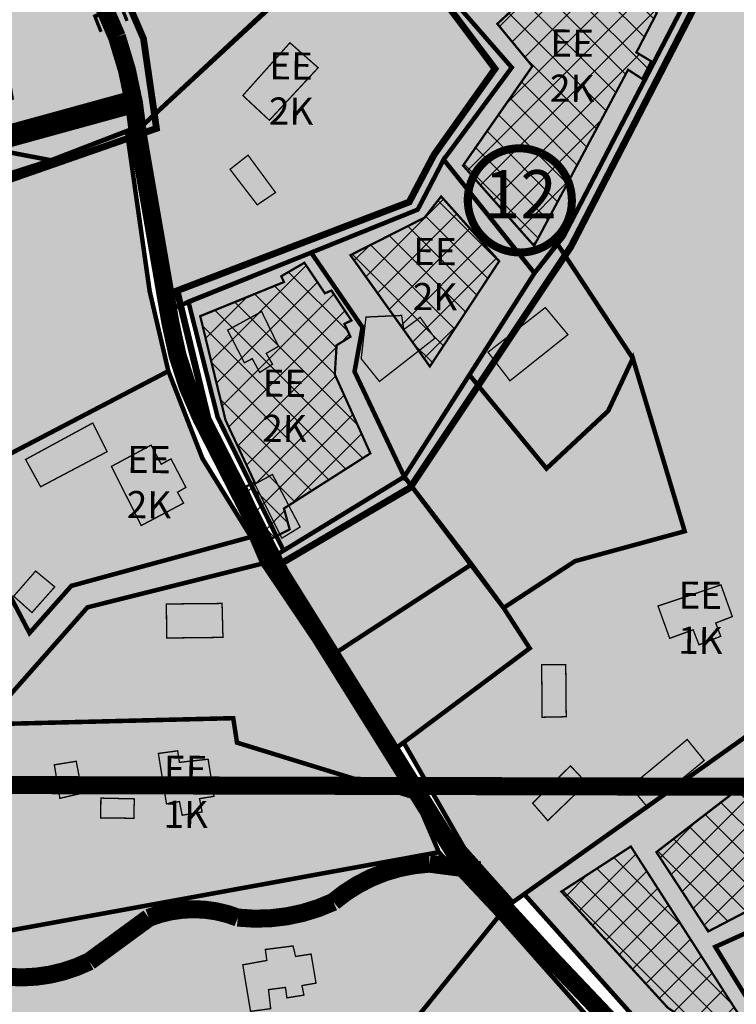
# Model space of a CAD drawing. Units: inches. Extents: x 564371 to 567374, y 6597635 to 6601649.
# Drawn here: x 565247 to 565406, y 6599731 to 6599949 of the extents above; entities that cross this region are included whole.
import ezdxf
from ezdxf.enums import TextEntityAlignment as Align

# ---------------------------------------------------------------- set-up
doc = ezdxf.new("R2010")
doc.units = ezdxf.units.IN
doc.header["$MEASUREMENT"] = 0
for name, pattern in [('ACAD_ISO10W100', [18, 12, -3, 0, -3]), ('CENTER', [16, 10, -2, 2, -2]), ('DASHED', [19.05, 12.7, -6.35]), ('DASHED2', [0.375, 0.25, -0.125])]:
    doc.linetypes.add(name, pattern=pattern)
for name, color, linetype, lineweight in [('dp.ala', 4, 'CENTER', 9), ('Level 1', 24, 'Continuous', 0), ('OPT-maapealne hoonestusala', 7, 'CENTER', 9), ('OPT_DP-naaber-kehtestatud', 7, 'Continuous', 9)]:
    doc.layers.add(name, color=color, linetype=linetype, lineweight=lineweight)
doc.layers.add('HOONE', color=7, linetype='Continuous', true_color=0x636466)
for name, color, linetype in [('K-naaberplaneering', 162, 'Continuous'), ('KONTAKTVÖÖNDI ALA PIIR', 7, 'Continuous'), ('TEE', 7, 'Continuous')]:
    doc.layers.add(name, color=color, linetype=linetype)
doc.styles.add('HALVE', font='romand.shx', dxfattribs={"width": 0.95})
doc.styles.add('Tahoma', font='tahomabd.ttf', dxfattribs={"height": 5})

# ---------------------------------------------------------------- blocks, each defined once
blk = doc.blocks.new('DP-pos-nr')
at = {"layer": 'K-naaberplaneering'}
h = blk.add_hatch(color=254, dxfattribs=at)
edge = h.paths.add_edge_path()
edge.add_arc((0, 0), 6.51, 0, 360)
at = {"layer": 'K-naaberplaneering', "const_width": 1}
blk.add_lwpolyline([(-5.93, -2.69, 1.373155), (3.16, 5.6, 0.740441), (-5.93, -2.69, -0.170654)], format="xyb", dxfattribs=at)
at = {"layer": 'K-naaberplaneering'}
blk.add_circle((0, 0), 6.51, dxfattribs=at)
at = {"layer": 'K-naaberplaneering', "style": 'Tahoma'}
blk.add_attdef('NUMBER', text='', height=7, dxfattribs=at).set_placement((0, 0), align=Align.MIDDLE)

msp = doc.modelspace()

# ---------------------------------------------------------------- hatches: boundary and pattern name
at = {"layer": 'HOONE', "true_color": 0xafa197}
h = msp.add_hatch(color=253, dxfattribs=at)
h.dxf.hatch_style = 1
h.paths.add_polyline_path([(565296.20326, 6599932.08216), (565306.64029, 6599943.75985), (565312.88467, 6599938.23301), (565302.08208, 6599926.59441)])
h.paths.add_polyline_path([(565293.36361, 6599915.72524), (565299.39542, 6599907.87114), (565303.43999, 6599910.59519), (565297.35935, 6599918.86481)])
h.paths.add_polyline_path([(565292.83531, 6599880.11707), (565300.37377, 6599884.23085), (565304.10075, 6599876.5358), (565301.38633, 6599874.96539), (565302.77918, 6599872.57194), (565299.93974, 6599870.75169), (565298.29027, 6599873.79596), (565296.54162, 6599872.89415)])
h.paths.add_polyline_path([(565298.85638, 6599846.03013), (565304.83534, 6599834.03465), (565308.88265, 6599836.51647), (565302.76571, 6599848.14427)])
h = msp.add_hatch(color=253, dxfattribs=at)
h.dxf.hatch_style = 1
h.paths.add_polyline_path([(565350.5306, 6599875.24378), (565355.39953, 6599868.89746), (565368.24221, 6599879.12208), (565363.23216, 6599885.11581)])
h = msp.add_hatch(color=253, dxfattribs=at)
h.dxf.hatch_style = 1
h.paths.add_polyline_path([(565322.42628, 6599873.78872), (565326.47636, 6599868.74745), (565338.76868, 6599878.33298), (565335.5002, 6599882.94823), (565331.87645, 6599880.25008), (565331.37908, 6599883.37425), (565323.49209, 6599883.01923)])
h = msp.add_hatch(color=253, dxfattribs=at)
h.dxf.hatch_style = 1
h.paths.add_polyline_path([(565204.85129, 6599827.6964), (565209.30988, 6599819.40411), (565225.31375, 6599828.13772), (565219.4958, 6599838.89403), (565215.07945, 6599836.24608), (565216.40435, 6599833.67168)])
h.paths.add_polyline_path([(565248.05796, 6599851.47378), (565262.95447, 6599859.55908), (565266.13037, 6599853.21174), (565251.39588, 6599845.42869)])
h.paths.add_polyline_path([(565267.0752, 6599849.93714), (565273.68543, 6599836.84395), (565283.0701, 6599841.8082), (565281.72242, 6599844.22302), (565283.58128, 6599845.29112), (565280.2818, 6599851.60681), (565278.11428, 6599850.40966), (565275.87013, 6599854.64656)])
h.paths.add_polyline_path([(565245.43226, 6599821.18585), (565249.47322, 6599817.58039), (565254.52442, 6599823.25298), (565250.29104, 6599826.7623)])
h = msp.add_hatch(color=253, dxfattribs=at)
h.dxf.hatch_style = 1
h.paths.add_polyline_path([(565388.20065, 6599819.02465), (565402.14935, 6599823.6873), (565404.65998, 6599816.67779), (565400.98405, 6599815.25684), (565402.09356, 6599812.30931), (565397.27563, 6599810.4399), (565395.98978, 6599813.75112), (565390.78334, 6599811.8634)])
h.paths.add_polyline_path([(565362.50132, 6599794.39165), (565367.8574, 6599794.49397), (565367.75501, 6599806.05611), (565362.43064, 6599806.00494)])
h.paths.add_polyline_path([(565360.41514, 6599775.36278), (565363.77757, 6599771.48579), (565372.41643, 6599779.80841), (565368.79934, 6599783.6132)])
h.paths.add_polyline_path([(565382.09287, 6599779.03028), (565394.67495, 6599789.45849), (565398.43967, 6599784.8054), (565385.89061, 6599774.4432)])
h = msp.add_hatch(color=253, dxfattribs=at)
h.dxf.hatch_style = 1
h.paths.add_polyline_path([(565279.27187, 6599819.46849), (565291.59756, 6599819.58545), (565291.79427, 6599812.07276), (565279.30764, 6599811.93001)])
h = msp.add_hatch(color=253, dxfattribs=at)
h.dxf.hatch_style = 1
h.paths.add_polyline_path([(565254.43236, 6599783.84922), (565255.64531, 6599776.43399), (565260.63985, 6599777.57479), (565259.28419, 6599784.63353)])
h.paths.add_polyline_path([(565264.74049, 6599776.47652), (565264.71371, 6599772.09598), (565272.0554, 6599772.01292), (565272.15021, 6599776.31196)])
h.paths.add_polyline_path([(565277.48249, 6599786.36787), (565279.27855, 6599775.20979), (565282.15924, 6599775.7108), (565282.76203, 6599772.6826), (565287.17326, 6599773.41729), (565286.6077, 6599776.357), (565289.80802, 6599776.8756), (565288.51059, 6599785.08683), (565282.15322, 6599784.39536), (565281.764, 6599786.94516)])
h = msp.add_hatch(color=253, dxfattribs=at)
h.dxf.hatch_style = 1
h.paths.add_polyline_path([(565278.95467, 6599700.48517), (565280.36261, 6599696.13032), (565292.56481, 6599700.61917), (565291.03329, 6599704.76901)])
h.paths.add_polyline_path([(565296.19375, 6599739.55272), (565297.90113, 6599729.25003), (565302.36659, 6599729.84063), (565301.89028, 6599734.0571), (565305.63981, 6599734.5512), (565305.96944, 6599732.24541), (565309.7316, 6599732.84249), (565309.30694, 6599734.96295), (565312.41297, 6599735.49596), (565311.3288, 6599741.93175), (565307.8898, 6599741.41302), (565307.32917, 6599743.73317), (565301.18981, 6599742.95085), (565301.51944, 6599740.52154)])
at = {"layer": 'OPT-maapealne hoonestusala', "true_color": 0xbcd4b9}
h = msp.add_hatch(color=9, dxfattribs=at)
h.dxf.hatch_style = 1
h.paths.add_polyline_path([(565356.57, 6600047.64), (565264.68, 6599954.55), (565274.01425, 6599925.45423), (565325.47701, 6599973.38578), (565330.4734, 6599967.7272), (565356.78768, 6599990.36154), (565346.62837, 6600004.17515), (565373.69401, 6600020.20457)])
at = {"layer": 'OPT-maapealne hoonestusala', "true_color": 0xf8f6b0}
h = msp.add_hatch(color=51, dxfattribs=at)
h.dxf.hatch_style = 1
h.paths.add_polyline_path([(565117.07548, 6599936.77922), (565114.20413, 6599901.55632), (565174.22688, 6599892.23162), (565253.68011, 6599917.73843), (565206.49123, 6599926.746), (565123.75229, 6599939.7138)])
h.paths.add_polyline_path([(565206.49123, 6599926.746), (565253.68011, 6599917.73843), (565274.01425, 6599925.45423), (565264.68, 6599954.55), (565250.61, 6599995.47), (565123.57153, 6599939.74249), (565205.06731, 6599926.80563), (565206.49123, 6599926.746), (565203.47596, 6599960.52506), (565239.05607, 6599967.00331), (565244.93584, 6599931.59889)])
h.paths.add_polyline_path([(565203.47596, 6599960.52506), (565206.49123, 6599926.92852), (565244.93584, 6599931.59889), (565239.05607, 6599967.00331)], flags=17)
h = msp.add_hatch(color=51, dxfattribs=at)
h.dxf.hatch_style = 1
h.paths.add_polyline_path([(565346.40257, 6599870.20088), (565363.48694, 6599849.4716), (565377.1529, 6599862.21752), (565382.61929, 6599873.87094), (565365.85571, 6599899.28824), (565360.82702, 6599892.74106)])
h.paths.add_polyline_path([(565311.33466, 6599897.28775), (565322.72963, 6599880.71855), (565320.95108, 6599870.94338), (565331.97812, 6599847.66071), (565360.82702, 6599892.74106), (565340.69845, 6599917.88407), (565334.95284, 6599906.81119)])
h.paths.add_polyline_path([(565284.13878, 6599886.40057), (565290.64136, 6599860.75977), (565305.22792, 6599831.29437), (565331.97812, 6599847.66071), (565320.95108, 6599870.94338), (565322.72963, 6599880.71855), (565311.33466, 6599897.28775)])
h.paths.add_polyline_path([(565380.73508, 6599985.31107), (565344.38383, 6599951.3504), (565355.79487, 6599938.27785), (565340.69845, 6599917.88407), (565360.82702, 6599892.74106), (565367.25698, 6599900.8427), (565394.9053, 6599954.09026)])
h = msp.add_hatch(color=51, dxfattribs=at)
h.dxf.hatch_style = 1
h.paths.add_polyline_path([(565331.83709, 6599788.80245), (565345.23168, 6599765.46724), (565356.00171, 6599753.40383), (565409.61517, 6599791.48637), (565431.86535, 6599804.73247), (565437.36644, 6599825.84867), (565415.54214, 6599837.34072), (565418.33449, 6599942.42956), (565451.83616, 6599963.46315), (565443.01743, 6599979.92592), (565394.9053, 6599954.09026), (565367.25698, 6599900.8427), (565365.93176, 6599899.17294), (565382.61929, 6599873.87094), (565394.10985, 6599835.57738), (565369.79825, 6599828.95161), (565353.97827, 6599818.60611), (565359.76815, 6599809.66636)])
h = msp.add_hatch(color=51, dxfattribs=at)
h.dxf.hatch_style = 1
h.paths.add_polyline_path([(565274.01425, 6599925.45423), (565280.92139, 6599885.02437), (565311.33466, 6599897.28775), (565334.95284, 6599906.81119), (565340.69845, 6599917.88407), (565355.79487, 6599938.27785), (565325.47701, 6599973.01015)])
at = {"layer": 'OPT-maapealne hoonestusala', "true_color": 0xffffff}
h = msp.add_hatch(dxfattribs=at)
h.set_pattern_fill('ANSI37', scale=35)
h.set_pattern_definition([(45, (276.936, -225.939), (-3.0935921677, 3.0935921677), []), (135, (276.936, -225.939), (-3.0935921677, -3.0935921677), [])])
h.paths.add_polyline_path([(565378.29919, 6599971.97766), (565387.90817, 6599950.29642), (565383.40948, 6599941.62619), (565386.6653, 6599939.68378), (565384.72153, 6599935.75041), (565381.56289, 6599937.78994), (565360.7353, 6599898.79014), (565345.00033, 6599916.57494), (565360.35339, 6599938.55788), (565352.59526, 6599947.94807)])
at = {"layer": 'OPT-maapealne hoonestusala', "true_color": 0xf8f6b0}
h = msp.add_hatch(color=51, dxfattribs=at)
h.dxf.hatch_style = 1
h.paths.add_polyline_path([(565416.31067, 6599718.48518), (565422.2511, 6599722.16405), (565426.90402, 6599731.60012), (565451.53718, 6599750.60901), (565475.20716, 6599759.53506), (565465.27841, 6599775.00606), (565419.50581, 6599751.92605), (565400.89597, 6599743.5332)])
h.paths.add_polyline_path([(565409.61517, 6599791.48637), (565358.54887, 6599755.21311), (565385.88338, 6599724.64673), (565405.45336, 6599711.38601), (565416.31067, 6599718.48518), (565400.89597, 6599743.5332), (565419.50581, 6599751.92605)])
h.paths.add_polyline_path([(565409.61517, 6599791.48637), (565419.50581, 6599751.92605), (565465.27841, 6599775.00606), (565475.20716, 6599759.53506), (565480.35981, 6599762.17399), (565466.82741, 6599781.95364), (565431.86535, 6599804.73247)])
h.paths.add_polyline_path([(565515.8012, 6599776.41625), (565482.49561, 6599759.05987), (565466.82741, 6599781.95364), (565475.24776, 6599811.7623)])
h.paths.add_polyline_path([(565481.13934, 6599832.40744), (565475.24776, 6599811.7623), (565515.8012, 6599776.41625), (565530.01918, 6599794.11534), (565538.90699, 6599803.16105)])
h.paths.add_polyline_path([(565431.86535, 6599804.73247), (565466.82741, 6599781.95364), (565481.18084, 6599832.55375), (565467.32769, 6599835.97054), (565441.06075, 6599842.74685), (565437.36644, 6599825.84867)])
h.paths.add_polyline_path([(565486.33567, 6599888.42215), (565453.14176, 6599897.39049), (565441.06075, 6599842.74685), (565467.32769, 6599835.97054), (565469.89982, 6599847.96539), (565475.97941, 6599851.23671)])
h.paths.add_polyline_path([(565485.37316, 6599848.23464), (565481.13934, 6599832.40744), (565538.90699, 6599803.16105), (565541.35026, 6599831.56009), (565540.32151, 6599846.59486)])
h.paths.add_polyline_path([(565499.1613, 6599894.95817), (565496.49794, 6599892.29668), (565485.37316, 6599848.23464), (565540.28702, 6599846.57561), (565534.1571, 6599860.8687)])
h.paths.add_polyline_path([(565454.3942, 6599903.62258), (565453.14176, 6599897.39049), (565486.33567, 6599888.42215), (565489.04036, 6599901.44467), (565491.81438, 6599903.68359), (565486.95232, 6599908.40342), (565461.57004, 6599946.37384), (565442.17761, 6599929.97636)])
h = msp.add_hatch(color=51, dxfattribs=at)
h.dxf.hatch_style = 1
h.paths.add_polyline_path([(565174.22688, 6599892.23162), (565162.84212, 6599811.23559), (565182.21704, 6599821.01022), (565231.70582, 6599845.97726), (565279.69743, 6599871.03726), (565275.55911, 6599888.70679), (565270.50701, 6599924.23066), (565253.68011, 6599917.73843)])
at = {"layer": 'OPT-maapealne hoonestusala', "true_color": 0xffffff}
h = msp.add_hatch(dxfattribs=at)
h.set_pattern_fill('ANSI37', scale=35)
h.set_pattern_definition([(45, (251.976, -245.79), (-3.0935921677, 3.0935921677), []), (135, (251.976, -245.79), (-3.0935921677, -3.0935921677), [])])
h.paths.add_polyline_path([(565340.14508, 6599909.73004), (565353.00773, 6599895.38943), (565337.64475, 6599872.0676), (565320.04064, 6599896.72413), (565336.45436, 6599905.0218)])
h = msp.add_hatch(dxfattribs=at)
h.set_pattern_fill('ANSI37', scale=35)
h.set_pattern_definition([(45, (216.5614, -284.066), (-3.0935921677, 3.0935921677), []), (135, (216.5614, -284.066), (-3.0935921677, -3.0935921677), [])])
h.paths.add_polyline_path([(565309.83902, 6599895.03957), (565314.37865, 6599888.283), (565315.82716, 6599888.88446), (565320.26335, 6599882.25037), (565318.71253, 6599881.51116), (565320.04885, 6599878.65781), (565316.97574, 6599876.768), (565316.58174, 6599870.31112), (565324.46153, 6599852.83032), (565305.31366, 6599840.62525), (565306.57443, 6599835.97945), (565302.23006, 6599833.79143), (565296.89247, 6599845.50122), (565298.8292, 6599846.37526), (565292.37089, 6599860.16668), (565286.75832, 6599883.21646), (565305.31363, 6599890.76564), (565304.71828, 6599892.05467)])
at = {"layer": 'OPT-maapealne hoonestusala', "true_color": 0xbcd4b9}
h = msp.add_hatch(color=9, dxfattribs=at)
h.dxf.hatch_style = 1
h.paths.add_polyline_path([(565346.40257, 6599870.20088), (565331.97812, 6599847.66071), (565353.97827, 6599818.60611), (565369.79825, 6599828.95161), (565394.10985, 6599835.57738), (565382.61929, 6599873.87094), (565377.1529, 6599862.21752), (565363.48694, 6599849.4716)])
at = {"layer": 'OPT-maapealne hoonestusala', "true_color": 0xf8f6b0}
h = msp.add_hatch(color=51, dxfattribs=at)
h.dxf.hatch_style = 1
h.paths.add_polyline_path([(565238.88234, 6599792.8138), (565294.06997, 6599794.18061), (565294.90309, 6599788.76906), (565334.47687, 6599776.55839), (565328.18424, 6599786.07385), (565314.77728, 6599807.33068), (565300.54368, 6599828.42845), (565261.76913, 6599818.7251)])
h.paths.add_polyline_path([(565204.82111, 6599794.56761), (565205.00881, 6599793.19149), (565238.88234, 6599792.8138), (565261.76913, 6599818.7251), (565300.54368, 6599828.42845), (565298.01757, 6599834.32477), (565258.1972, 6599823.48432), (565248.93666, 6599813.04048), (565231.70582, 6599845.97726), (565183.61569, 6599821.71583)])
h.paths.add_polyline_path([(565279.69743, 6599871.03726), (565287.26377, 6599851.67154), (565298.01757, 6599834.32477), (565258.1972, 6599823.48432), (565248.93666, 6599813.04048), (565231.70582, 6599845.97726)])
h.paths.add_polyline_path([(565212.09484, 6599741.23997), (565212.02907, 6599741.20228), (565217.37706, 6599709.30983), (565219.25546, 6599687.66239), (565284.02136, 6599679.18991), (565324.5295, 6599715.19795), (565352.92787, 6599750.3214), (565339.62835, 6599764.49757), (565212.02907, 6599741.20228)])
h.paths.add_polyline_path([(565284.02136, 6599679.18991), (565317.08588, 6599607.20389), (565372.62974, 6599626.6666), (565339.67164, 6599684.40027), (565322.93762, 6599714.08695)])
h.paths.add_polyline_path([(565352.92787, 6599750.3214), (565381.31895, 6599718.24024), (565396.54879, 6599708.46993), (565339.67164, 6599684.40027), (565322.93762, 6599714.08695), (565324.5295, 6599715.19795)])
h.paths.add_polyline_path([(565423.69482, 6599688.59669), (565396.14884, 6599671.27226), (565382.47216, 6599702.55249), (565339.59874, 6599684.52961), (565372.62974, 6599626.6666), (565455.76959, 6599640.47036), (565458.52294, 6599647.93847), (565433.15284, 6599682.72411)])
h.paths.add_polyline_path([(565396.54879, 6599708.46993), (565407.22502, 6599705.63239), (565420.61275, 6599694.75649), (565423.69482, 6599688.59669), (565396.14884, 6599671.27226), (565382.47216, 6599702.55249)])
h.paths.add_polyline_path([(565212.02907, 6599741.20228), (565339.62835, 6599764.49757), (565334.47687, 6599776.55839), (565294.90309, 6599788.76906), (565294.06997, 6599794.18061), (565238.88234, 6599792.8138), (565205.00881, 6599793.19149), (565210.86234, 6599750.2761)])
h = msp.add_hatch(color=51, dxfattribs=at)
h.dxf.hatch_style = 1
h.paths.add_polyline_path([(565314.77728, 6599807.33068), (565328.18424, 6599786.07385), (565359.76815, 6599809.66636), (565353.97827, 6599818.60611), (565346.88255, 6599828.25417)])
h.paths.add_polyline_path([(565305.22792, 6599831.29437), (565300.54368, 6599828.42845), (565314.77728, 6599807.33068), (565346.88255, 6599828.25417), (565331.97812, 6599847.66071)])
at = {"layer": 'OPT-maapealne hoonestusala', "true_color": 0xffffff}
h = msp.add_hatch(dxfattribs=at)
h.set_pattern_fill('ANSI37', scale=35)
h.set_pattern_definition([(45, (319.7747, -377.999), (-3.0935921677, 3.0935921677), []), (135, (319.7747, -377.999), (-3.0935921677, -3.0935921677), [])])
h.paths.add_polyline_path([(565413.82473, 6599777.48507), (565421.6942, 6599779.60976), (565417.96425, 6599790.87236), (565418.65903, 6599791.62304), (565416.68963, 6599794.68631), (565422.4162, 6599797.95337), (565425.99864, 6599793.10739), (565435.00264, 6599797.85755), (565461.71742, 6599779.79093), (565430.58821, 6599763.17135), (565425.40726, 6599763.56291), (565422.85025, 6599770.82379), (565415.68605, 6599768.68956), (565416.90509, 6599765.035), (565413.42157, 6599763.58569), (565415.46782, 6599755.36291), (565399.32664, 6599746.94233), (565387.83926, 6599764.5153), (565408.50569, 6599780.4244), (565412.67535, 6599781.5595)])
h = msp.add_hatch(dxfattribs=at)
h.set_pattern_fill('ANSI37', scale=35)
h.set_pattern_definition([(45, (298.726, -386.736), (-3.0935921677, 3.0935921677), []), (135, (298.726, -386.736), (-3.0935921677, -3.0935921677), [])])
h.paths.add_polyline_path([(565396.49824, 6599743.50104), (565410.06128, 6599722.37267), (565405.67414, 6599719.74223), (565390.35472, 6599730.06213), (565366.79056, 6599755.77815), (565382.17931, 6599765.76031)])

# ---------------------------------------------------------------- linework, layer by layer
at = {"layer": 'dp.ala', "color": 5, "linetype": 'DASHED', "ltscale": 0.4, "const_width": 1.5}
for points in [[(565049.87523, 6599914.41429), (565250.68986, 6599999.14625), (565274.18032, 6599944.69639), (565277.0605, 6599924.79147), (565173.41693, 6599888.68671)], [(565304.28692, 6599828.19834), (565304.28692, 6599828.19834), (565304.28692, 6599828.19834), (565288.61921, 6599860.01766), (565281.62349, 6599888.8423), (565281.62349, 6599888.8423), (565333.06229, 6599908.4873), (565338.55339, 6599918.9306), (565352.08256, 6599937.99074), (565341.68773, 6599951.83021), (565382.67031, 6599990.40517), (565397.64907, 6599954.33368), (565368.92523, 6599898.65498), (565368.92523, 6599898.65498), (565368.92523, 6599898.65498), (565368.92523, 6599898.65498), (565368.92523, 6599898.65498), (565368.92523, 6599898.65498), (565333.29892, 6599845.25312), (565304.28692, 6599828.19834)]]:
    msp.add_lwpolyline(points, dxfattribs=at)
at = {"layer": 'HOONE', "color": 251, "true_color": 0x636466, "const_width": 0.3}
for points in [[(565296.20326, 6599932.08216), (565306.64029, 6599943.75985), (565312.88467, 6599938.23301), (565302.08208, 6599926.59441), (565296.20326, 6599932.08216)], [(565293.36361, 6599915.72524), (565299.39542, 6599907.87114), (565303.43999, 6599910.59519), (565297.35935, 6599918.86481), (565293.36361, 6599915.72524)], [(565292.83531, 6599880.11707), (565300.37377, 6599884.23085), (565304.10075, 6599876.5358), (565301.38633, 6599874.96539), (565302.77918, 6599872.57194), (565299.93974, 6599870.75169), (565298.29027, 6599873.79596), (565296.54162, 6599872.89415), (565292.83531, 6599880.11707)], [(565350.5306, 6599875.24378), (565355.39953, 6599868.89746), (565368.24221, 6599879.12208), (565363.23216, 6599885.11581), (565350.5306, 6599875.24378)], [(565322.42628, 6599873.78872), (565326.47636, 6599868.74745), (565338.76868, 6599878.33298), (565335.5002, 6599882.94823), (565331.87645, 6599880.25008), (565331.37908, 6599883.37425), (565323.49209, 6599883.01923), (565322.42628, 6599873.78872)], [(565248.05796, 6599851.47378), (565262.95447, 6599859.55908), (565266.13037, 6599853.21174), (565251.39588, 6599845.42869), (565248.05796, 6599851.47378)], [(565267.0752, 6599849.93714), (565273.68543, 6599836.84395), (565283.0701, 6599841.8082), (565281.72242, 6599844.22302), (565283.58128, 6599845.29112), (565280.2818, 6599851.60681), (565278.11428, 6599850.40966), (565275.87013, 6599854.64656), (565267.0752, 6599849.93714)], [(565298.85638, 6599846.03013), (565304.83534, 6599834.03465), (565308.88265, 6599836.51647), (565302.76571, 6599848.14427), (565298.85638, 6599846.03013)], [(565245.43226, 6599821.18585), (565249.47322, 6599817.58039), (565254.52442, 6599823.25298), (565250.29104, 6599826.7623), (565245.43226, 6599821.18585)], [(565388.20065, 6599819.02465), (565402.14935, 6599823.6873), (565404.65998, 6599816.67779), (565400.98405, 6599815.25684), (565402.09356, 6599812.30931), (565397.27563, 6599810.4399), (565395.98978, 6599813.75112), (565390.78334, 6599811.8634), (565388.20065, 6599819.02465)], [(565279.27187, 6599819.46849), (565291.59756, 6599819.58545), (565291.79427, 6599812.07276), (565279.30764, 6599811.93001), (565279.27187, 6599819.46849)], [(565362.50132, 6599794.39165), (565367.8574, 6599794.49397), (565367.75501, 6599806.05611), (565362.43064, 6599806.00494), (565362.50132, 6599794.39165)], [(565382.09287, 6599779.03028), (565394.67495, 6599789.45849), (565398.43967, 6599784.8054), (565385.89061, 6599774.4432), (565382.09287, 6599779.03028)], [(565277.48249, 6599786.36787), (565279.27855, 6599775.20979), (565282.15924, 6599775.7108), (565282.76203, 6599772.6826), (565287.17326, 6599773.41729), (565286.6077, 6599776.357), (565289.80802, 6599776.8756), (565288.51059, 6599785.08683), (565282.15322, 6599784.39536), (565281.764, 6599786.94516), (565277.48249, 6599786.36787)], [(565254.43236, 6599783.84922), (565255.64531, 6599776.43399), (565260.63985, 6599777.57479), (565259.28419, 6599784.63353), (565254.43236, 6599783.84922)], [(565360.41514, 6599775.36278), (565363.77757, 6599771.48579), (565372.41643, 6599779.80841), (565368.79934, 6599783.6132), (565360.41514, 6599775.36278)], [(565264.74049, 6599776.47652), (565264.71371, 6599772.09598), (565272.0554, 6599772.01292), (565272.15021, 6599776.31196), (565264.74049, 6599776.47652)], [(565296.19375, 6599739.55272), (565297.90113, 6599729.25003), (565302.36659, 6599729.84063), (565301.89028, 6599734.0571), (565305.63981, 6599734.5512), (565305.96944, 6599732.24541), (565309.7316, 6599732.84249), (565309.30694, 6599734.96295), (565312.41297, 6599735.49596), (565311.3288, 6599741.93175), (565307.8898, 6599741.41302), (565307.32917, 6599743.73317), (565301.18981, 6599742.95085), (565301.51944, 6599740.52154), (565296.19375, 6599739.55272)]]:
    msp.add_lwpolyline(points, dxfattribs=at)
at = {"layer": 'KONTAKTVÖÖNDI ALA PIIR', "color": 6, "linetype": 'ACAD_ISO10W100', "const_width": 4}
msp.add_lwpolyline([(564846.9334, 6599780.30931), (565673.41418, 6599778.36104), (565673.41418, 6600477.58287), (564844.86201, 6600477.58287), (564846.89154, 6599780.30931)], dxfattribs=at)
at = {"layer": 'Level 1', "const_width": 1}
for points in [[(565356.57, 6600047.64), (565264.68, 6599954.55), (565274.01425, 6599925.45423), (565325.47701, 6599973.38578), (565330.4734, 6599967.7272), (565356.78768, 6599990.36154), (565346.62837, 6600004.17515), (565373.69401, 6600020.20457), (565356.57, 6600047.64)], [(565206.49123, 6599926.746), (565253.68011, 6599917.73843), (565274.01425, 6599925.45423), (565264.68, 6599954.55), (565250.61, 6599995.47), (565123.57153, 6599939.74249), (565205.06731, 6599926.80563), (565206.49123, 6599926.746), (565203.47596, 6599960.52506), (565239.05607, 6599967.00331), (565244.93584, 6599931.59889), (565206.49123, 6599926.746)], [(565380.73508, 6599985.31107), (565344.38383, 6599951.3504), (565355.79487, 6599938.27785), (565340.69845, 6599917.88407), (565360.82702, 6599892.74106), (565367.25698, 6599900.8427), (565394.9053, 6599954.09026), (565380.73508, 6599985.31107)], [(565331.83709, 6599788.80245), (565345.23168, 6599765.46724), (565356.00171, 6599753.40383), (565409.61517, 6599791.48637), (565431.86535, 6599804.73247), (565437.36644, 6599825.84867), (565415.54214, 6599837.34072), (565418.33449, 6599942.42956), (565451.83616, 6599963.46315), (565443.01743, 6599979.92592), (565394.9053, 6599954.09026), (565367.25698, 6599900.8427), (565365.93176, 6599899.17294), (565382.61929, 6599873.87094), (565394.10985, 6599835.57738), (565369.79825, 6599828.95161), (565353.97827, 6599818.60611), (565359.76815, 6599809.66636), (565331.83709, 6599788.80245)], [(565274.01425, 6599925.45423), (565280.92139, 6599885.02437), (565311.33466, 6599897.28775), (565334.95284, 6599906.81119), (565340.69845, 6599917.88407), (565355.79487, 6599938.27785), (565325.47701, 6599973.01015), (565274.01425, 6599925.45423)], [(565117.07548, 6599936.77922), (565114.20413, 6599901.55632), (565174.22688, 6599892.23162), (565253.68011, 6599917.73843), (565206.49123, 6599926.746), (565123.75229, 6599939.7138), (565117.07548, 6599936.77922)], [(565174.22688, 6599892.23162), (565162.84212, 6599811.23559), (565182.21704, 6599821.01022), (565231.70582, 6599845.97726), (565279.69743, 6599871.03726), (565275.55911, 6599888.70679), (565270.50701, 6599924.23066), (565253.68011, 6599917.73843), (565174.22688, 6599892.23162), (565174.22688, 6599892.23162), (565174.22688, 6599892.23162), (565174.22688, 6599892.23162)], [(565311.33466, 6599897.28775), (565322.72963, 6599880.71855), (565320.95108, 6599870.94338), (565331.97812, 6599847.66071), (565360.82702, 6599892.74106), (565340.69845, 6599917.88407), (565334.95284, 6599906.81119), (565311.33466, 6599897.28775)], [(565346.40257, 6599870.20088), (565363.48694, 6599849.4716), (565377.1529, 6599862.21752), (565382.61929, 6599873.87094), (565365.85571, 6599899.28824), (565360.82702, 6599892.74106), (565346.40257, 6599870.20088)], [(565284.13878, 6599886.40057), (565290.64136, 6599860.75977), (565305.22792, 6599831.29437), (565331.97812, 6599847.66071), (565320.95108, 6599870.94338), (565322.72963, 6599880.71855), (565311.33466, 6599897.28775), (565284.13878, 6599886.40057)], [(565346.40257, 6599870.20088), (565331.97812, 6599847.66071), (565353.97827, 6599818.60611), (565369.79825, 6599828.95161), (565394.10985, 6599835.57738), (565382.61929, 6599873.87094), (565377.1529, 6599862.21752), (565363.48694, 6599849.4716), (565346.40257, 6599870.20088)], [(565279.69743, 6599871.03726), (565287.26377, 6599851.67154), (565298.01757, 6599834.32477), (565258.1972, 6599823.48432), (565248.93666, 6599813.04048), (565231.70582, 6599845.97726), (565279.69743, 6599871.03726)], [(565305.22792, 6599831.29437), (565300.54368, 6599828.42845), (565314.77728, 6599807.33068), (565346.88255, 6599828.25417), (565331.97812, 6599847.66071), (565305.22792, 6599831.29437)], [(565204.82111, 6599794.56761), (565205.00881, 6599793.19149), (565238.88234, 6599792.8138), (565261.76913, 6599818.7251), (565300.54368, 6599828.42845), (565298.01757, 6599834.32477), (565258.1972, 6599823.48432), (565248.93666, 6599813.04048), (565231.70582, 6599845.97726), (565183.61569, 6599821.71583), (565204.82111, 6599794.56761)], [(565238.88234, 6599792.8138), (565294.06997, 6599794.18061), (565294.90309, 6599788.76906), (565334.47687, 6599776.55839), (565328.18424, 6599786.07385), (565314.77728, 6599807.33068), (565300.54368, 6599828.42845), (565261.76913, 6599818.7251), (565238.88234, 6599792.8138)], [(565314.77728, 6599807.33068), (565328.18424, 6599786.07385), (565359.76815, 6599809.66636), (565353.97827, 6599818.60611), (565346.88255, 6599828.25417), (565314.77728, 6599807.33068)], [(565212.02907, 6599741.20228), (565339.62835, 6599764.49757), (565334.47687, 6599776.55839), (565294.90309, 6599788.76906), (565294.06997, 6599794.18061), (565238.88234, 6599792.8138), (565205.00881, 6599793.19149), (565210.86234, 6599750.2761), (565212.02907, 6599741.20228)], [(565409.61517, 6599791.48637), (565358.54887, 6599755.21311), (565385.88338, 6599724.64673), (565405.45336, 6599711.38601), (565416.31067, 6599718.48518), (565400.89597, 6599743.5332), (565419.50581, 6599751.92605), (565409.61517, 6599791.48637)], [(565416.31067, 6599718.48518), (565422.2511, 6599722.16405), (565426.90402, 6599731.60012), (565451.53718, 6599750.60901), (565475.20716, 6599759.53506), (565465.27841, 6599775.00606), (565419.50581, 6599751.92605), (565400.89597, 6599743.5332), (565416.31067, 6599718.48518)], [(565212.09484, 6599741.23997), (565212.02907, 6599741.20228), (565217.37706, 6599709.30983), (565219.25546, 6599687.66239), (565284.02136, 6599679.18991), (565324.5295, 6599715.19795), (565352.92787, 6599750.3214), (565339.62835, 6599764.49757), (565212.02907, 6599741.20228), (565212.09484, 6599741.23997)], [(565352.92787, 6599750.3214), (565381.31895, 6599718.24024), (565396.54879, 6599708.46993), (565339.67164, 6599684.40027), (565322.93762, 6599714.08695), (565324.5295, 6599715.19795), (565352.92787, 6599750.3214)]]:
    msp.add_lwpolyline(points, dxfattribs=at)
at = {"layer": 'OPT-maapealne hoonestusala', "color": 250, "linetype": 'ACAD_ISO10W100', "ltscale": 0.7, "const_width": 0.5}
for points in [[(565378.29919, 6599971.97766), (565378.29919, 6599971.97766), (565387.90817, 6599950.29642), (565383.40948, 6599941.62619), (565386.6653, 6599939.68378), (565384.72153, 6599935.75041), (565381.56289, 6599937.78994), (565360.7353, 6599898.79014), (565345.00033, 6599916.57494), (565360.35339, 6599938.55788), (565352.59526, 6599947.94807), (565352.59526, 6599947.94807)], [(565340.14508, 6599909.73004), (565340.14508, 6599909.73004), (565340.14508, 6599909.73004), (565353.00773, 6599895.38943), (565337.64475, 6599872.0676), (565320.04064, 6599896.72413), (565336.45436, 6599905.0218), (565336.45436, 6599905.0218), (565336.45436, 6599905.0218)], [(565309.83902, 6599895.03957), (565309.83902, 6599895.03957), (565309.83902, 6599895.03957), (565314.37865, 6599888.283), (565315.82716, 6599888.88446), (565320.26335, 6599882.25037), (565318.71253, 6599881.51116), (565320.04885, 6599878.65781), (565316.97574, 6599876.768), (565316.58174, 6599870.31112), (565324.46153, 6599852.83032), (565305.31366, 6599840.62525), (565306.57443, 6599835.97945), (565302.23006, 6599833.79143), (565296.89247, 6599845.50122), (565298.8292, 6599846.37526), (565292.37089, 6599860.16668), (565286.75832, 6599883.21646), (565286.75832, 6599883.21646), (565286.75832, 6599883.21646), (565305.31363, 6599890.76564), (565304.71828, 6599892.05467)], [(565413.82473, 6599777.48507), (565413.82473, 6599777.48507), (565413.82473, 6599777.48507), (565421.6942, 6599779.60976), (565417.96425, 6599790.87236), (565418.65903, 6599791.62304), (565416.68963, 6599794.68631), (565422.4162, 6599797.95337), (565425.99864, 6599793.10739), (565435.00264, 6599797.85755), (565461.71742, 6599779.79093), (565430.58821, 6599763.17135), (565425.40726, 6599763.56291), (565422.85025, 6599770.82379), (565415.68605, 6599768.68956), (565416.90509, 6599765.035), (565413.42157, 6599763.58569), (565415.46782, 6599755.36291), (565399.32664, 6599746.94233), (565387.83926, 6599764.5153), (565408.50569, 6599780.4244), (565412.67535, 6599781.5595), (565412.67535, 6599781.5595), (565412.67535, 6599781.5595)], [(565396.49824, 6599743.50104), (565396.49824, 6599743.50104), (565396.49824, 6599743.50104), (565410.06128, 6599722.37267), (565405.67414, 6599719.74223), (565390.35472, 6599730.06213), (565366.79056, 6599755.77815), (565382.17931, 6599765.76031), (565382.17931, 6599765.76031), (565382.17931, 6599765.76031)]]:
    msp.add_lwpolyline(points, close=True, dxfattribs=at)
at = {"layer": 'TEE', "color": 252, "true_color": 0x939598}
for points, const_width in [([(565242.31885, 6600058.06206), (565241.97466, 6600027.4637, 0.097384664), (565248.87353, 6599989.76209), (565268.30239, 6599945.06534, -0.062692531), (565273.06196, 6599922.71353), (565280.16898, 6599881.68586, 0.07354925), (565286.89863, 6599860.8603), (565304.49059, 6599826.30604), (565343.41677, 6599763.9263), (565364.41943, 6599740.98896), (565378.84705, 6599725.78293, 0.074017692), (565392.87674, 6599715.16598), (565422.0258, 6599697.87941)], 4), ([(565271.49085, 6599930.56167), (565233.15124, 6599920.02493, -0.148000524), (565201.22617, 6599919.44751, 0.071111391), (565169.15663, 6599926.37659), (565130.44206, 6599933.30566, 0.187624185), (565101.40613, 6599928.25321), (565049.9416, 6599904.71739)], 5), ([(565159.22472, 6599768.70313), (565175.0434, 6599759.62842), (565208.58486, 6599747.77275), (565232.45936, 6599740.01535, 0.228140648), (565262.19262, 6599740.30808), (565275.37485, 6599749.96825, -0.191295605), (565295.10456, 6599750.00804, 0.137465337), (565316.23978, 6599753.48104, -0.165710282), (565337.56481, 6599761.95729), (565348.75597, 6599760.50662)], 4)]:
    msp.add_lwpolyline(points, format="xyb", dxfattribs=dict(at, const_width=const_width))

# ---------------------------------------------------------------- block references
at = {"layer": 'OPT_DP-naaber-kehtestatud', "color": 5, "linetype": 'DASHED2'}
ref = msp.add_blockref('DP-pos-nr', (565357.70388, 6599908.82682), dxfattribs=dict(at, xscale=1.779813184981802, yscale=1.779813184981802, zscale=1.779813184981802))
ref.add_attrib('NUMBER', '12', dxfattribs={"layer": 'K-naaberplaneering', "height": 10.678879, "style": 'Tahoma'}).set_placement((565357.70388, 6599908.82682), align=Align.MIDDLE)

# ---------------------------------------------------------------- texts
at = {"layer": 'TEE', "color": 0, "ltscale": 0.5, "attachment_point": 1, "style": 'HALVE'}
for s, insert, char_height, rotation in [('{\\fArial Black|b0|i0|c186|p34;AJATAGUSE TEE}', (565244.46544, 6600015.18093), 7, 291.6882781), ('{\\fArial|b0|i0|c186|p34;EE\\P2K}', (565364.36395, 6599946.72776), 6, 359.5301945), ('{\\fArial|b0|i0|c186|p34;EE\\P2K}', (565302.08969, 6599941.66596), 6, 359.5301945), ('{\\fArial|b0|i0|c186|p34;EE\\P2K}', (565333.97173, 6599900.57599), 6, 359.5301945), ('{\\fArial|b0|i0|c186|p34;EE\\P2K}', (565300.59988, 6599871.39616), 6, 359.5301945), ('{\\fArial|b0|i0|c186|p34;EE\\P2K}', (565270.59445, 6599854.50246), 6, 359.5301945), ('{\\fArial|b0|i0|c186|p34;EE\\P1K}', (565392.77567, 6599824.44925), 6, 359.5301945), ('{\\fArial|b0|i0|c186|p34;EE\\P1K}', (565278.75256, 6599785.90504), 6, 359.5301945)]:
    msp.add_mtext_dynamic_manual_height_columns(s, width=87.0766819, gutter_width=5.4, heights=[0], dxfattribs=dict(at, insert=insert, char_height=char_height, rotation=rotation))

doc.saveas('drawing.dxf')
